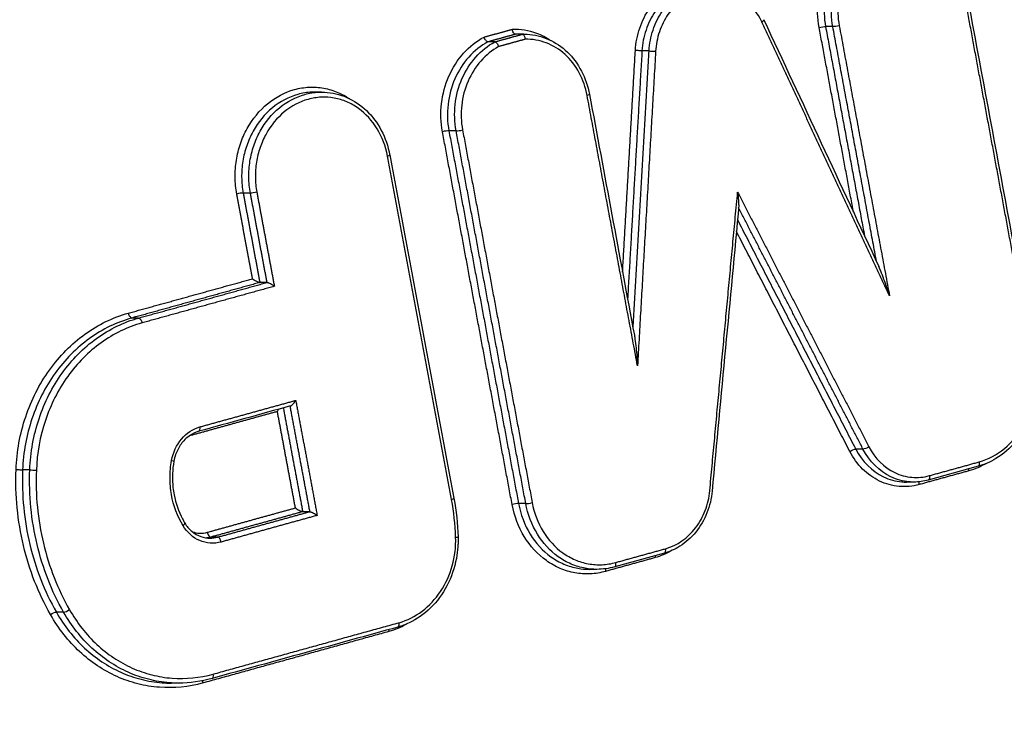
# Model space of a CAD drawing. Units: millimetres. Extents: x -7007 to 6998, y -5642 to 5736.
# Drawn here: x -3350 to -3329, y 2511 to 2526 of the extents above; entities that cross this region are included whole.
import ezdxf

# ---------------------------------------------------------------- set-up
doc = ezdxf.new("R2010")
doc.units = ezdxf.units.MM
doc.layers.add('2d', color=230, linetype='Continuous')

msp = doc.modelspace()

# ---------------------------------------------------------------- linework, layer by layer
at = {"layer": '2d'}
for p, q in [((-3332.754, 2526.165), (-3332.905, 2526.165)), ((-3339.804, 2525.847), (-3339.949, 2525.847)), ((-3339.233, 2526.005), (-3339.378, 2526.005)), ((-3339.199, 2526.006), (-3339.337, 2526.006)), ((-3336.586, 2525.658), (-3336.735, 2525.658)), ((-3343.419, 2524.799), (-3343.564, 2524.799)), ((-3340.611, 2523.992), (-3340.762, 2523.992)), ((-3344.903, 2522.693), (-3345.053, 2522.693)), ((-3344.558, 2520.828), (-3344.703, 2520.828)), ((-3347.235, 2520.087), (-3347.38, 2520.087)), ((-3332.125, 2517.355), (-3332.277, 2517.355)), ((-3329.725, 2516.995), (-3330.762, 2516.708)), ((-3349.505, 2516.921), (-3349.654, 2516.921)), ((-3331.066, 2516.666), (-3331.219, 2516.666)), ((-3339.159, 2516.219), (-3339.31, 2516.219)), ((-3343.664, 2516.049), (-3343.809, 2516.049)), ((-3345.585, 2515.518), (-3345.73, 2515.518)), ((-3336.267, 2515.184), (-3337.304, 2514.897)), ((-3337.676, 2514.846), (-3337.83, 2514.846)), ((-3348.799, 2513.953), (-3348.951, 2513.953)), ((-3346.421, 2512.474), (-3346.554, 2512.474))]:
    msp.add_line(p, q, dxfattribs=at)
for centre, major_axis, ratio, start_param, end_param in [((-3334.285, 2526.267), (0.0907, 0.0422), 0.280465, -1.125399, 0), ((-3336.822, 2525.662), (0.0998, -0.0058), 0.021158, 0.520913, 2.093601), ((-3336.499, 2525.654), (0.0998, -0.0058), 0.02116, 3.662505, 5.235193), ((-3340.846, 2523.968), (0.0983, 0.0183), 0.156149, 0.512158, 2.071986), ((-3340.527, 2524.015), (0.0983, 0.0183), 0.156168, 3.653753, 5.213575), ((-3342.094, 2523.47), (0.0983, 0.0183), 0.156002, -1.069578, 0), ((-3345.138, 2522.669), (0.0983, 0.0183), 0.155753, 0.512123, 2.072061), ((-3347.4, 2520.184), (0.0267, -0.0964), 0.47478, 4.535097, 6.149998), ((-3346.007, 2517.821), (0.0267, -0.0964), 0.474956, 0, 1.394321), ((-3346.12, 2517.627), (0.0267, -0.0964), 0.474971, 4.498158, 4.535986), ((-3349.418, 2516.919), (0.0999, -0.0038), 0.029323, 3.662989, 5.234582), ((-3340.757, 2516.31), (0.0983, 0.0184), 0.153819, -1.069162, 0), ((-3339.394, 2516.195), (0.0983, 0.0184), 0.15378, 0.511947, 2.072438), ((-3339.075, 2516.242), (0.0983, 0.0184), 0.153799, 3.653541, 5.214027), ((-3346.358, 2515.76), (0.0855, 0.0519), 0.32308, -1.156663, 0), ((-3345.75, 2515.615), (0.0267, -0.0964), 0.475122, 4.536686, 6.14997), ((-3345.564, 2515.42), (0.0267, -0.0964), 0.475135, 1.395156, 3.008376), ((-3340.671, 2515.521), (0.1, 0.0031), 0.067835, -1.051914, 0), ((-3336.293, 2515.281), (0.0267, -0.0964), 0.475145, 0, 1.395205), ((-3337.331, 2514.994), (0.0267, -0.0964), 0.475167, 0, 1.395305), ((-3336.406, 2515.086), (0.0267, -0.0964), 0.475161, 4.103205, 4.53687), ((-3337.444, 2514.799), (0.0267, -0.0964), 0.475182, 3.926574, 4.536969), ((-3348.727, 2514.01), (0.0869, 0.0496), 0.311503, 3.589157, 5.135638), ((-3341.853, 2513.739), (0.0267, -0.0964), 0.475261, 0, 1.395741), ((-3341.966, 2513.544), (0.0267, -0.0964), 0.475276, 4.103057, 4.537406), ((-3345.728, 2512.666), (0.0267, -0.0964), 0.475341, 0, 1.396114)]:
    msp.add_ellipse(centre, major_axis=major_axis, ratio=ratio, start_param=start_param, end_param=end_param, dxfattribs=at)
at = {"layer": '2d', "extrusion": (0, 0, -1)}
for centre, major_axis, ratio, start_param, end_param in [((-3332.989, 2526.142), (0.0983, 0.0183), 0.156812, 4.211325, 5.770967), ((-3332.67, 2526.189), (0.0983, 0.0183), 0.15683, 1.069736, 2.629373), ((-3337.929, 2524.734), (0.0983, 0.0183), 0.156387, 0, 1.069652), ((-3344.818, 2522.716), (0.0983, 0.0183), 0.155772, 1.069535, 2.629468), ((-3347.214, 2519.99), (0.0267, -0.0964), 0.474794, 3.274781, 4.889618), ((-3332.051, 2517.408), (0.0889, 0.0459), 0.295093, 1.135454, 2.682859), ((-3332.35, 2517.302), (0.0889, 0.0459), 0.295061, 4.277028, 5.824457), ((-3346.597, 2517.119), (0.0984, -0.0176), 0.050665, -1.050086, 0), ((-3329.751, 2517.091), (0.0267, -0.0964), 0.47501, -1.394575, 0), ((-3349.741, 2516.923), (0.0999, -0.0038), 0.02932, 4.190196, 5.761789), ((-3330.789, 2516.804), (0.0267, -0.0964), 0.475032, -1.394675, 0), ((-3329.864, 2516.897), (0.0267, -0.0964), 0.475026, 1.746945, 2.179805), ((-3330.902, 2516.61), (0.0267, -0.0964), 0.475047, 1.746845, 2.399003), ((-3349.022, 2513.897), (0.0869, 0.0496), 0.311471, 4.289119, 5.835626), ((-3345.841, 2512.472), (0.0267, -0.0964), 0.475356, 1.745407, 2.27082)]:
    msp.add_ellipse(centre, major_axis=major_axis, ratio=ratio, start_param=start_param, end_param=end_param, dxfattribs=at)
at = {"layer": '2d'}
for points, knots in [([(-3302.281, 2542.173), (-3303.927, 2541.988), (-3305.497, 2541.636), (-3308.548, 2540.898), (-3310.043, 2540.512), (-3314.548, 2539.37), (-3317.551, 2538.604), (-3326.558, 2536.288), (-3332.559, 2534.719), (-3350.538, 2529.905), (-3362.494, 2526.568), (-3398.273, 2516.109), (-3421.976, 2508.477), (-3457.324, 2496.193), (-3469.077, 2491.953), (-3483.708, 2486.444), (-3486.631, 2485.332), (-3491.011, 2483.649), (-3492.47, 2483.085), (-3495.386, 2481.953), (-3496.846, 2481.381), (-3501.219, 2479.653), (-3504.13, 2478.483), (-3507.763, 2476.991), (-3508.489, 2476.692), (-3509.941, 2476.089), (-3510.665, 2475.788), (-3512.849, 2474.86), (-3514.312, 2474.197), (-3517.202, 2472.71), (-3518.621, 2471.889), (-3521.362, 2470.007), (-3522.683, 2468.943), (-3525.174, 2466.514), (-3526.322, 2465.177), (-3528.352, 2462.267), (-3529.231, 2460.722), (-3530.375, 2458.214), (-3530.715, 2457.344), (-3531.318, 2455.64), (-3531.594, 2454.777), (-3532.332, 2452.146), (-3532.697, 2450.361), (-3533.536, 2444.965), (-3533.754, 2441.4), (-3534.401, 2430.809), (-3534.723, 2423.738), (-3535.17, 2409.602), (-3535.297, 2402.531), (-3535.329, 2395.457)], [0, 0, 0, 0, 0.015625, 0.015625, 0.03125, 0.03125, 0.0625, 0.0625, 0.125, 0.125, 0.25, 0.25, 0.5, 0.5, 0.625, 0.625, 0.65625, 0.65625, 0.671875, 0.671875, 0.6875, 0.6875, 0.71875, 0.71875, 0.726562, 0.726562, 0.734375, 0.734375, 0.75, 0.75, 0.765625, 0.765625, 0.78125, 0.78125, 0.796875, 0.796875, 0.8125, 0.8125, 0.820313, 0.820313, 0.828125, 0.828125, 0.84375, 0.84375, 0.875, 0.875, 0.9375, 0.9375, 1, 1, 1, 1]), ([(-3533.511, 2395.457), (-3533.48, 2402.509), (-3533.352, 2409.558), (-3532.907, 2423.654), (-3532.586, 2430.702), (-3531.939, 2441.259), (-3531.72, 2444.771), (-3530.914, 2449.957), (-3530.566, 2451.653), (-3529.872, 2454.13), (-3529.611, 2454.947), (-3529.038, 2456.564), (-3528.726, 2457.36), (-3527.668, 2459.68), (-3526.844, 2461.129), (-3524.97, 2463.816), (-3523.9, 2465.064), (-3521.571, 2467.336), (-3520.332, 2468.336), (-3517.729, 2470.123), (-3516.367, 2470.912), (-3513.566, 2472.354), (-3512.138, 2473.001), (-3509.977, 2473.92), (-3509.253, 2474.22), (-3507.808, 2474.821), (-3507.085, 2475.119), (-3503.467, 2476.605), (-3500.566, 2477.772), (-3496.206, 2479.495), (-3494.751, 2480.065), (-3491.837, 2481.195), (-3490.38, 2481.758), (-3486.004, 2483.44), (-3483.084, 2484.55), (-3468.467, 2490.054), (-3456.724, 2494.289), (-3421.4, 2506.564), (-3397.713, 2514.19), (-3361.95, 2524.643), (-3349.994, 2527.98), (-3332.013, 2532.797), (-3326.011, 2534.367), (-3316.998, 2536.686), (-3313.992, 2537.454), (-3309.482, 2538.599), (-3307.98, 2538.988), (-3304.962, 2539.719), (-3303.443, 2540.057), (-3301.9, 2540.23)], [0, 0, 0, 0, 0.062472, 0.062472, 0.124974, 0.124974, 0.156225, 0.156225, 0.171851, 0.171851, 0.179663, 0.179663, 0.187476, 0.187476, 0.203101, 0.203101, 0.218727, 0.218727, 0.234352, 0.234352, 0.249978, 0.249978, 0.265603, 0.265603, 0.273416, 0.273416, 0.281229, 0.281229, 0.31248, 0.31248, 0.328105, 0.328105, 0.343731, 0.343731, 0.374982, 0.374982, 0.499985, 0.499985, 0.749993, 0.749993, 0.874996, 0.874996, 0.937498, 0.937498, 0.968749, 0.968749, 0.984375, 0.984375, 1, 1, 1, 1]), ([(-3333.039, 2526.147), (-3333.075, 2526.34), (-3333.081, 2526.537), (-3333.036, 2526.933), (-3332.984, 2527.123), (-3332.826, 2527.482), (-3332.723, 2527.643), (-3332.471, 2527.923), (-3332.329, 2528.035), (-3332.17, 2528.12)], [0, 0, 0, 0, 0.00059035, 0.00059035, 0.0011807, 0.0011807, 0.001771051, 0.001771051, 0.002361401, 0.002361401, 0.002361401, 0.002361401]), ([(-3332.091, 2528.021), (-3332.24, 2527.94), (-3332.374, 2527.833), (-3332.609, 2527.569), (-3332.706, 2527.418), (-3332.853, 2527.081), (-3332.901, 2526.903), (-3332.944, 2526.531), (-3332.938, 2526.347), (-3332.905, 2526.165)], [0, 0, 0, 0, 0.000561588, 0.000561588, 0.001123175, 0.001123175, 0.001684763, 0.001684763, 0.00224635, 0.00224635, 0.00224635, 0.00224635]), ([(-3332.754, 2526.165), (-3332.788, 2526.347), (-3332.795, 2526.531), (-3332.753, 2526.903), (-3332.705, 2527.081), (-3332.558, 2527.418), (-3332.463, 2527.569), (-3332.227, 2527.834), (-3332.095, 2527.94), (-3331.946, 2528.021)], [0, 0, 0, 0, 0.000553642, 0.000553642, 0.001107284, 0.001107284, 0.001660925, 0.001660925, 0.002214567, 0.002214567, 0.002214567, 0.002214567]), ([(-3331.867, 2527.921), (-3332.006, 2527.845), (-3332.13, 2527.744), (-3332.349, 2527.496), (-3332.438, 2527.355), (-3332.574, 2527.039), (-3332.618, 2526.873), (-3332.658, 2526.526), (-3332.652, 2526.354), (-3332.62, 2526.184)], [0, 0, 0, 0, 0.000524529, 0.000524529, 0.001049058, 0.001049058, 0.001573587, 0.001573587, 0.002098116, 0.002098116, 0.002098116, 0.002098116]), ([(-3336.872, 2525.667), (-3336.863, 2525.828), (-3336.832, 2525.983), (-3336.731, 2526.283), (-3336.662, 2526.424), (-3336.401, 2526.803), (-3336.161, 2526.994), (-3335.893, 2527.091)], [0, 0, 0, 0, 0.000475193, 0.000475193, 0.000950385, 0.000950385, 0.00190077, 0.00190077, 0.00190077, 0.00190077]), ([(-3335.82, 2526.989), (-3336.07, 2526.899), (-3336.295, 2526.72), (-3336.538, 2526.365), (-3336.603, 2526.234), (-3336.698, 2525.953), (-3336.727, 2525.808), (-3336.735, 2525.658)], [0, 0, 0, 0, 0.000895514, 0.000895514, 0.001343272, 0.001343272, 0.001791029, 0.001791029, 0.001791029, 0.001791029]), ([(-3336.586, 2525.658), (-3336.578, 2525.808), (-3336.55, 2525.953), (-3336.456, 2526.234), (-3336.391, 2526.365), (-3336.149, 2526.72), (-3335.925, 2526.899), (-3335.675, 2526.989)], [0, 0, 0, 0, 0.000443799, 0.000443799, 0.000887598, 0.000887598, 0.001775196, 0.001775196, 0.001775196, 0.001775196]), ([(-3335.602, 2526.888), (-3335.834, 2526.804), (-3336.042, 2526.637), (-3336.268, 2526.307), (-3336.328, 2526.185), (-3336.416, 2525.924), (-3336.442, 2525.789), (-3336.45, 2525.65)], [0, 0, 0, 0, 0.000832349, 0.000832349, 0.001248523, 0.001248523, 0.001664697, 0.001664697, 0.001664697, 0.001664697]), ([(-3334.235, 2526.262), (-3334.291, 2526.384), (-3334.362, 2526.492), (-3334.534, 2526.681), (-3334.631, 2526.759), (-3334.951, 2526.938), (-3335.198, 2526.98), (-3335.437, 2526.934)], [0, 0, 0, 0, 0.000412366, 0.000412366, 0.000824731, 0.000824731, 0.001649463, 0.001649463, 0.001649463, 0.001649463]), ([(-3339.439, 2526.11), (-3339.266, 2526.117), (-3339.097, 2526.09), (-3338.831, 2525.991), (-3338.733, 2525.941), (-3338.64, 2525.878)], [0, 0, 0, 0, 0.0005983598, 0.0005983598, 0.0009780227, 0.0009780227, 0.0009780227, 0.0009780227]), ([(-3339.378, 2526.005), (-3339.383, 2526.005), (-3339.389, 2526.007), (-3339.395, 2526.011), (-3339.4, 2526.015), (-3339.406, 2526.02), (-3339.411, 2526.027), (-3339.416, 2526.034), (-3339.421, 2526.042), (-3339.425, 2526.052), (-3339.429, 2526.061), (-3339.432, 2526.072), (-3339.435, 2526.083), (-3339.436, 2526.09), (-3339.438, 2526.098), (-3339.439, 2526.105), (-3339.439, 2526.107), (-3339.439, 2526.108), (-3339.439, 2526.11)], [0, 0, 0, 0, 0.0000334318, 0.0000334318, 0.0000334318, 0.0000668592, 0.0000668592, 0.0000668592, 0.0001003587, 0.0001003587, 0.0001003587, 0.0001340272, 0.0001340272, 0.0001340272, 0.0001567812, 0.0001567812, 0.0001567812, 0.0001612465, 0.0001612465, 0.0001612465, 0.0001612465]), ([(-3340.896, 2523.973), (-3340.932, 2524.167), (-3340.939, 2524.363), (-3340.893, 2524.76), (-3340.842, 2524.949), (-3340.684, 2525.308), (-3340.581, 2525.469), (-3340.329, 2525.749), (-3340.187, 2525.862), (-3340.028, 2525.947)], [0, 0, 0, 0, 0.000590335, 0.000590335, 0.001180669, 0.001180669, 0.001771004, 0.001771004, 0.002361338, 0.002361338, 0.002361338, 0.002361338]), ([(-3339.949, 2525.847), (-3340.098, 2525.767), (-3340.232, 2525.66), (-3340.467, 2525.396), (-3340.563, 2525.245), (-3340.711, 2524.907), (-3340.759, 2524.729), (-3340.802, 2524.358), (-3340.796, 2524.174), (-3340.762, 2523.992)], [0, 0, 0, 0, 0.00056157, 0.00056157, 0.001123139, 0.001123139, 0.001684709, 0.001684709, 0.002246278, 0.002246278, 0.002246278, 0.002246278]), ([(-3340.611, 2523.992), (-3340.645, 2524.174), (-3340.652, 2524.358), (-3340.61, 2524.73), (-3340.563, 2524.908), (-3340.416, 2525.245), (-3340.32, 2525.396), (-3340.085, 2525.66), (-3339.952, 2525.767), (-3339.804, 2525.847)], [0, 0, 0, 0, 0.000553629, 0.000553629, 0.001107258, 0.001107258, 0.001660887, 0.001660887, 0.002214516, 0.002214516, 0.002214516, 0.002214516]), ([(-3339.949, 2525.847), (-3339.955, 2525.847), (-3339.961, 2525.849), (-3339.967, 2525.853), (-3339.973, 2525.856), (-3339.98, 2525.862), (-3339.986, 2525.868), (-3339.992, 2525.875), (-3339.998, 2525.883), (-3340.004, 2525.892), (-3340.01, 2525.901), (-3340.015, 2525.911), (-3340.019, 2525.921), (-3340.022, 2525.928), (-3340.025, 2525.935), (-3340.027, 2525.943), (-3340.027, 2525.944), (-3340.028, 2525.945), (-3340.028, 2525.947)], [0, 0, 0, 0, 0.0000334327, 0.0000334327, 0.0000334327, 0.0000668608, 0.0000668608, 0.0000668608, 0.0001003617, 0.0001003617, 0.0001003617, 0.000134032, 0.000134032, 0.000134032, 0.0001564455, 0.0001564455, 0.0001564455, 0.0001609113, 0.0001609113, 0.0001609113, 0.0001609113]), ([(-3339.804, 2525.847), (-3339.799, 2525.847), (-3339.793, 2525.845), (-3339.787, 2525.842), (-3339.78, 2525.838), (-3339.774, 2525.833), (-3339.768, 2525.826), (-3339.761, 2525.82), (-3339.755, 2525.811), (-3339.75, 2525.803), (-3339.744, 2525.794), (-3339.739, 2525.783), (-3339.734, 2525.773), (-3339.731, 2525.766), (-3339.729, 2525.759), (-3339.726, 2525.752), (-3339.726, 2525.75), (-3339.726, 2525.749), (-3339.725, 2525.748)], [0, 0, 0, 0, 0.0000334308, 0.0000334308, 0.0000334308, 0.0000668573, 0.0000668573, 0.0000668573, 0.0001003536, 0.0001003536, 0.0001003536, 0.0001340194, 0.0001340194, 0.0001340194, 0.0001566036, 0.0001566036, 0.0001566036, 0.0001609358, 0.0001609358, 0.0001609358, 0.0001609358]), ([(-3339.233, 2526.005), (-3339.227, 2526.005), (-3339.221, 2526.003), (-3339.216, 2526), (-3339.21, 2525.996), (-3339.205, 2525.991), (-3339.2, 2525.984), (-3339.194, 2525.977), (-3339.19, 2525.968), (-3339.186, 2525.959), (-3339.182, 2525.949), (-3339.178, 2525.939), (-3339.176, 2525.928), (-3339.174, 2525.921), (-3339.173, 2525.913), (-3339.172, 2525.905), (-3339.172, 2525.904), (-3339.172, 2525.902), (-3339.172, 2525.901)], [0, 0, 0, 0, 0.0000334301, 0.0000334301, 0.0000334301, 0.0000668558, 0.0000668558, 0.0000668558, 0.0001003507, 0.0001003507, 0.0001003507, 0.0001340147, 0.0001340147, 0.0001340147, 0.0001569386, 0.0001569386, 0.0001569386, 0.0001612703, 0.0001612703, 0.0001612703, 0.0001612703]), ([(-3339.191, 2526.006), (-3339.036, 2526.006), (-3338.88, 2525.976), (-3338.592, 2525.864), (-3338.455, 2525.78), (-3338.216, 2525.569), (-3338.111, 2525.439), (-3337.944, 2525.149), (-3337.881, 2524.985), (-3337.839, 2524.794), (-3337.834, 2524.774), (-3337.83, 2524.752)], [0, 0, 0, 0, 0.0524589, 0.0524589, 0.1043745, 0.1043745, 0.1566973, 0.1566973, 0.2095346, 0.2095346, 0.2160322, 0.2160322, 0.2160322, 0.2160322]), ([(-3337.879, 2524.729), (-3337.91, 2524.899), (-3337.966, 2525.057), (-3338.124, 2525.35), (-3338.222, 2525.477), (-3338.457, 2525.69), (-3338.588, 2525.771), (-3338.873, 2525.879), (-3339.02, 2525.905), (-3339.172, 2525.901)], [0, 0, 0, 0, 0.000516948, 0.000516948, 0.001033896, 0.001033896, 0.001550844, 0.001550844, 0.002067792, 0.002067792, 0.002067792, 0.002067792]), ([(-3339.725, 2525.748), (-3339.863, 2525.671), (-3339.987, 2525.571), (-3340.206, 2525.323), (-3340.295, 2525.182), (-3340.432, 2524.866), (-3340.476, 2524.7), (-3340.515, 2524.352), (-3340.509, 2524.18), (-3340.477, 2524.011)], [0, 0, 0, 0, 0.000524514, 0.000524514, 0.001049028, 0.001049028, 0.001573542, 0.001573542, 0.002098056, 0.002098056, 0.002098056, 0.002098056]), ([(-3345.187, 2522.674), (-3345.209, 2522.79), (-3345.22, 2522.907), (-3345.223, 2523.142), (-3345.215, 2523.261), (-3345.177, 2523.495), (-3345.149, 2523.609), (-3345.074, 2523.83), (-3345.026, 2523.938), (-3344.859, 2524.24), (-3344.713, 2524.418), (-3344.377, 2524.695), (-3344.184, 2524.797), (-3343.884, 2524.88), (-3343.78, 2524.897), (-3343.575, 2524.907), (-3343.474, 2524.9), (-3343.272, 2524.864), (-3343.172, 2524.833), (-3342.995, 2524.758), (-3342.916, 2524.715), (-3342.839, 2524.664)], [0, 0, 0, 0, 0.00035293, 0.00035293, 0.000705859, 0.000705859, 0.001058789, 0.001058789, 0.001411718, 0.001411718, 0.002117577, 0.002117577, 0.002823437, 0.002823437, 0.003176366, 0.003176366, 0.003529296, 0.003529296, 0.003882225, 0.003882225, 0.004187675, 0.004187675, 0.004187675, 0.004187675]), ([(-3343.564, 2524.799), (-3343.584, 2524.799), (-3343.604, 2524.798), (-3343.721, 2524.793), (-3343.819, 2524.777), (-3344.102, 2524.698), (-3344.285, 2524.602), (-3344.603, 2524.34), (-3344.741, 2524.172), (-3344.899, 2523.887), (-3344.944, 2523.785), (-3345.016, 2523.576), (-3345.043, 2523.468), (-3345.078, 2523.247), (-3345.087, 2523.134), (-3345.084, 2522.913), (-3345.074, 2522.802), (-3345.053, 2522.693)], [0.002293556, 0.002293556, 0.002293556, 0.002293556, 0.002364126, 0.002364126, 0.002701858, 0.002701858, 0.003377322, 0.003377322, 0.004052787, 0.004052787, 0.004390519, 0.004390519, 0.004728251, 0.004728251, 0.005065983, 0.005065983, 0.005403715, 0.005403715, 0.005403715, 0.005403715]), ([(-3344.903, 2522.693), (-3344.923, 2522.802), (-3344.934, 2522.913), (-3344.937, 2523.135), (-3344.929, 2523.247), (-3344.894, 2523.468), (-3344.868, 2523.576), (-3344.797, 2523.785), (-3344.752, 2523.887), (-3344.595, 2524.172), (-3344.456, 2524.34), (-3344.139, 2524.602), (-3343.957, 2524.698), (-3343.674, 2524.777), (-3343.576, 2524.793), (-3343.459, 2524.798), (-3343.439, 2524.799), (-3343.419, 2524.799)], [0, 0, 0, 0, 0.000333355, 0.000333355, 0.00066671, 0.00066671, 0.001000064, 0.001000064, 0.001333419, 0.001333419, 0.002000129, 0.002000129, 0.002666838, 0.002666838, 0.003000193, 0.003000193, 0.003070097, 0.003070097, 0.003070097, 0.003070097]), ([(-3343.419, 2524.799), (-3343.259, 2524.799), (-3343.098, 2524.769), (-3342.797, 2524.653), (-3342.654, 2524.566), (-3342.403, 2524.346), (-3342.292, 2524.21), (-3342.117, 2523.907), (-3342.05, 2523.735), (-3342.005, 2523.534), (-3342, 2523.511), (-3341.996, 2523.488)], [0, 0, 0, 0, 0.054241, 0.054241, 0.1086974, 0.1086974, 0.163441, 0.163441, 0.2188646, 0.2188646, 0.2259843, 0.2259843, 0.2259843, 0.2259843]), ([(-3342.044, 2523.465), (-3342.083, 2523.671), (-3342.156, 2523.864), (-3342.363, 2524.205), (-3342.495, 2524.349), (-3342.727, 2524.514), (-3342.808, 2524.56), (-3342.976, 2524.632), (-3343.065, 2524.659), (-3343.245, 2524.691), (-3343.335, 2524.697), (-3343.517, 2524.688), (-3343.609, 2524.673), (-3343.876, 2524.599), (-3344.048, 2524.509), (-3344.346, 2524.262), (-3344.477, 2524.104), (-3344.625, 2523.836), (-3344.667, 2523.74), (-3344.735, 2523.543), (-3344.76, 2523.442), (-3344.793, 2523.234), (-3344.801, 2523.127), (-3344.798, 2522.919), (-3344.788, 2522.815), (-3344.769, 2522.712)], [0, 0, 0, 0, 0.000635807, 0.000635807, 0.001271615, 0.001271615, 0.001589518, 0.001589518, 0.001907422, 0.001907422, 0.002225326, 0.002225326, 0.002543229, 0.002543229, 0.003179037, 0.003179037, 0.003814844, 0.003814844, 0.004132748, 0.004132748, 0.004450651, 0.004450651, 0.004768555, 0.004768555, 0.005086459, 0.005086459, 0.005086459, 0.005086459]), ([(-3334.713, 2522.445), (-3334.713, 2522.451), (-3334.713, 2522.457), (-3334.712, 2522.489), (-3334.713, 2522.516), (-3334.72, 2522.599), (-3334.728, 2522.654), (-3334.739, 2522.711)], [0.0000661856, 0.0000661856, 0.0000661856, 0.0000661856, 0.0000880852, 0.0000880852, 0.0001761703, 0.0001761703, 0.0003523407, 0.0003523407, 0.0003523407, 0.0003523407]), ([(-3331.571, 2520.548), (-3331.607, 2520.663), (-3331.646, 2520.778), (-3331.709, 2520.951), (-3331.73, 2521.009), (-3331.765, 2521.095), (-3331.777, 2521.123), (-3331.791, 2521.154), (-3331.792, 2521.156), (-3331.793, 2521.159)], [-0.0000038267, -0.0000038267, -0.0000038267, -0.0000038267, 0.0003677833, 0.0003677833, 0.0005535883, 0.0005535883, 0.0006464908, 0.0006464908, 0.0006542068, 0.0006542068, 0.0006542068, 0.0006542068]), ([(-3344.858, 2520.906), (-3344.857, 2520.905), (-3344.857, 2520.905), (-3344.856, 2520.905), (-3344.846, 2520.897), (-3344.834, 2520.89), (-3344.822, 2520.882), (-3344.808, 2520.873), (-3344.793, 2520.864), (-3344.777, 2520.856), (-3344.766, 2520.85), (-3344.755, 2520.844), (-3344.744, 2520.84), (-3344.736, 2520.837), (-3344.729, 2520.834), (-3344.723, 2520.832), (-3344.716, 2520.83), (-3344.71, 2520.828), (-3344.706, 2520.828)], [-0.0000020001, -0.0000020001, -0.0000020001, -0.0000020001, 0, 0, 0, 0.0000432162, 0.0000432162, 0.0000432162, 0.0000961007, 0.0000961007, 0.0000961007, 0.0001341116, 0.0001341116, 0.0001341116, 0.0001607467, 0.0001607467, 0.0001607467, 0.0001876121, 0.0001876121, 0.0001876121, 0.0001876121]), ([(-3344.403, 2520.749), (-3344.403, 2520.75), (-3344.404, 2520.75), (-3344.404, 2520.75), (-3344.415, 2520.758), (-3344.426, 2520.765), (-3344.438, 2520.773), (-3344.452, 2520.782), (-3344.468, 2520.791), (-3344.483, 2520.799), (-3344.494, 2520.805), (-3344.506, 2520.811), (-3344.517, 2520.815), (-3344.524, 2520.818), (-3344.531, 2520.821), (-3344.538, 2520.823), (-3344.544, 2520.826), (-3344.55, 2520.827), (-3344.555, 2520.827)], [-0.000002, -0.000002, -0.000002, -0.000002, 0, 0, 0, 0.0000432165, 0.0000432165, 0.0000432165, 0.0000961011, 0.0000961011, 0.0000961011, 0.0001341111, 0.0001341111, 0.0001341111, 0.0001607457, 0.0001607457, 0.0001607457, 0.0001876107, 0.0001876107, 0.0001876107, 0.0001876107]), ([(-3349.791, 2516.927), (-3349.777, 2517.305), (-3349.71, 2517.672), (-3349.471, 2518.382), (-3349.306, 2518.708), (-3348.883, 2519.297), (-3348.636, 2519.548), (-3348.215, 2519.851), (-3348.068, 2519.939), (-3347.766, 2520.085), (-3347.61, 2520.144), (-3347.45, 2520.189)], [0, 0, 0, 0, 0.001119405, 0.001119405, 0.002238809, 0.002238809, 0.003358214, 0.003358214, 0.003917916, 0.003917916, 0.004477618, 0.004477618, 0.004477618, 0.004477618]), ([(-3347.38, 2520.087), (-3347.536, 2520.044), (-3347.687, 2519.986), (-3347.98, 2519.844), (-3348.123, 2519.759), (-3348.531, 2519.465), (-3348.772, 2519.221), (-3349.182, 2518.65), (-3349.343, 2518.333), (-3349.575, 2517.644), (-3349.64, 2517.288), (-3349.654, 2516.921)], [0, 0, 0, 0, 0.000544854, 0.000544854, 0.001089707, 0.001089707, 0.002179415, 0.002179415, 0.003269122, 0.003269122, 0.00435883, 0.00435883, 0.00435883, 0.00435883]), ([(-3349.505, 2516.921), (-3349.491, 2517.288), (-3349.427, 2517.644), (-3349.196, 2518.333), (-3349.035, 2518.65), (-3348.626, 2519.222), (-3348.385, 2519.465), (-3347.977, 2519.759), (-3347.834, 2519.845), (-3347.541, 2519.986), (-3347.39, 2520.044), (-3347.235, 2520.087)], [0, 0, 0, 0, 0.001086596, 0.001086596, 0.002173193, 0.002173193, 0.003259789, 0.003259789, 0.003803088, 0.003803088, 0.004346386, 0.004346386, 0.004346386, 0.004346386]), ([(-3347.164, 2519.985), (-3347.316, 2519.943), (-3347.462, 2519.888), (-3347.746, 2519.75), (-3347.885, 2519.667), (-3348.281, 2519.382), (-3348.514, 2519.146), (-3348.912, 2518.592), (-3349.068, 2518.285), (-3349.292, 2517.616), (-3349.355, 2517.271), (-3349.368, 2516.915)], [0, 0, 0, 0, 0.000528405, 0.000528405, 0.00105681, 0.00105681, 0.00211362, 0.00211362, 0.00317043, 0.00317043, 0.00422724, 0.00422724, 0.00422724, 0.00422724]), ([(-3336.894, 2519.728), (-3336.889, 2519.702), (-3336.885, 2519.675), (-3336.872, 2519.587), (-3336.865, 2519.525), (-3336.846, 2519.34), (-3336.836, 2519.218), (-3336.828, 2519.093)], [0.0001067364, 0.0001067364, 0.0001067364, 0.0001067364, 0.0001888994, 0.0001888994, 0.0003777988, 0.0003777988, 0.0007555976, 0.0007555976, 0.0007555976, 0.0007555976]), ([(-3328.525, 2519.153), (-3328.508, 2519.06), (-3328.497, 2518.965), (-3328.488, 2518.772), (-3328.491, 2518.674), (-3328.521, 2518.378), (-3328.57, 2518.181), (-3328.719, 2517.822), (-3328.82, 2517.655), (-3329.059, 2517.37), (-3329.201, 2517.247), (-3329.471, 2517.085), (-3329.596, 2517.03), (-3329.725, 2516.995)], [0, 0, 0, 0, 0.0286282, 0.0286282, 0.0580233, 0.0580233, 0.1177186, 0.1177186, 0.1761703, 0.1761703, 0.2347221, 0.2347221, 0.2793546, 0.2793546, 0.2793546, 0.2793546]), ([(-3329.702, 2517.087), (-3329.512, 2517.139), (-3329.331, 2517.235), (-3329.017, 2517.495), (-3328.88, 2517.662), (-3328.724, 2517.945), (-3328.679, 2518.046), (-3328.609, 2518.254), (-3328.582, 2518.36), (-3328.548, 2518.579), (-3328.54, 2518.692), (-3328.543, 2518.912), (-3328.553, 2519.021), (-3328.574, 2519.13)], [0, 0, 0, 0, 0.000667086, 0.000667086, 0.001334172, 0.001334172, 0.001667715, 0.001667715, 0.002001258, 0.002001258, 0.002334801, 0.002334801, 0.002668344, 0.002668344, 0.002668344, 0.002668344]), ([(-3344.065, 2518.255), (-3344.062, 2518.256), (-3344.059, 2518.257), (-3344.056, 2518.258), (-3344.05, 2518.261), (-3344.044, 2518.265), (-3344.038, 2518.27), (-3344.029, 2518.277), (-3344.019, 2518.286), (-3344.011, 2518.296), (-3343.999, 2518.309), (-3343.987, 2518.324), (-3343.977, 2518.339), (-3343.971, 2518.348), (-3343.965, 2518.358), (-3343.959, 2518.368), (-3343.959, 2518.369), (-3343.958, 2518.369), (-3343.958, 2518.37)], [0.0000133399, 0.0000133399, 0.0000133399, 0.0000133399, 0.0000273368, 0.0000273368, 0.0000273368, 0.0000544115, 0.0000544115, 0.0000544115, 0.0000939941, 0.0000939941, 0.0000939941, 0.0001489321, 0.0001489321, 0.0001489321, 0.0001838768, 0.0001838768, 0.0001838768, 0.0001858768, 0.0001858768, 0.0001858768, 0.0001858768]), ([(-3344.34, 2518.138), (-3344.34, 2518.138), (-3344.34, 2518.139), (-3344.339, 2518.139), (-3344.334, 2518.149), (-3344.328, 2518.159), (-3344.321, 2518.169), (-3344.317, 2518.175), (-3344.313, 2518.182), (-3344.308, 2518.188)], [-0.00000200006, -0.00000200006, -0.00000200006, -0.00000200006, 0, 0, 0, 0.0000351333, 0.0000351333, 0.0000351333, 0.00005825666, 0.00005825666, 0.00005825666, 0.00005825666]), ([(-3346.547, 2517.114), (-3346.517, 2517.283), (-3346.444, 2517.441), (-3346.236, 2517.688), (-3346.103, 2517.777), (-3345.957, 2517.817)], [0, 0, 0, 0, 0.000514176, 0.000514176, 0.001028352, 0.001028352, 0.001028352, 0.001028352]), ([(-3345.98, 2517.725), (-3346.049, 2517.706), (-3346.118, 2517.673), (-3346.243, 2517.583), (-3346.301, 2517.525), (-3346.396, 2517.393), (-3346.435, 2517.318), (-3346.478, 2517.194), (-3346.49, 2517.148), (-3346.499, 2517.101)], [0, 0, 0, 0, 0.025577, 0.025577, 0.05164574, 0.05164574, 0.07706784, 0.07706784, 0.09132884, 0.09132884, 0.09132884, 0.09132884]), ([(-3332.001, 2517.403), (-3331.876, 2517.16), (-3331.685, 2516.97), (-3331.347, 2516.809), (-3331.228, 2516.776), (-3330.982, 2516.755), (-3330.86, 2516.766), (-3330.739, 2516.8)], [0, 0, 0, 0, 0.000850885, 0.000850885, 0.001276328, 0.001276328, 0.001701771, 0.001701771, 0.001701771, 0.001701771]), ([(-3330.951, 2516.614), (-3331.09, 2516.576), (-3331.23, 2516.563), (-3331.512, 2516.587), (-3331.649, 2516.625), (-3332.037, 2516.81), (-3332.256, 2517.028), (-3332.4, 2517.306)], [0, 0, 0, 0, 0.000484757, 0.000484757, 0.000969514, 0.000969514, 0.001939029, 0.001939029, 0.001939029, 0.001939029]), ([(-3332.277, 2517.355), (-3332.143, 2517.094), (-3331.937, 2516.89), (-3331.575, 2516.717), (-3331.447, 2516.682), (-3331.283, 2516.668), (-3331.251, 2516.666), (-3331.219, 2516.666)], [0, 0, 0, 0, 0.000913633, 0.000913633, 0.00137045, 0.00137045, 0.001480933, 0.001480933, 0.001480933, 0.001480933]), ([(-3331.066, 2516.666), (-3331.097, 2516.666), (-3331.129, 2516.668), (-3331.293, 2516.682), (-3331.421, 2516.717), (-3331.784, 2516.89), (-3331.99, 2517.094), (-3332.125, 2517.355)], [0.000343916, 0.000343916, 0.000343916, 0.000343916, 0.000453604, 0.000453604, 0.000907208, 0.000907208, 0.001814415, 0.001814415, 0.001814415, 0.001814415]), ([(-3346.308, 2515.756), (-3346.426, 2515.951), (-3346.508, 2516.171), (-3346.569, 2516.52), (-3346.579, 2516.64), (-3346.579, 2516.878), (-3346.568, 2516.996), (-3346.547, 2517.114)], [0, 0, 0, 0, 0.000720944, 0.000720944, 0.001081415, 0.001081415, 0.001441887, 0.001441887, 0.001441887, 0.001441887]), ([(-3346.499, 2517.101), (-3346.514, 2517.015), (-3346.524, 2516.927), (-3346.528, 2516.828), (-3346.528, 2516.817), (-3346.529, 2516.772), (-3346.529, 2516.738), (-3346.525, 2516.602), (-3346.514, 2516.501), (-3346.462, 2516.224), (-3346.402, 2516.052), (-3346.305, 2515.869), (-3346.289, 2515.84), (-3346.272, 2515.812)], [0, 0, 0, 0, 0.0263676, 0.0263676, 0.0297541, 0.0297541, 0.0399177, 0.0399177, 0.0705183, 0.0705183, 0.1254484, 0.1254484, 0.1358935, 0.1358935, 0.1358935, 0.1358935]), ([(-3349.072, 2513.901), (-3349.326, 2514.347), (-3349.514, 2514.827), (-3349.698, 2515.598), (-3349.742, 2515.862), (-3349.793, 2516.391), (-3349.801, 2516.658), (-3349.791, 2516.927)], [0, 0, 0, 0, 0.001596159, 0.001596159, 0.002394239, 0.002394239, 0.003192319, 0.003192319, 0.003192319, 0.003192319]), ([(-3349.654, 2516.921), (-3349.664, 2516.657), (-3349.657, 2516.395), (-3349.606, 2515.876), (-3349.564, 2515.617), (-3349.384, 2514.861), (-3349.2, 2514.39), (-3348.951, 2513.953)], [0, 0, 0, 0, 0.000786275, 0.000786275, 0.00157255, 0.00157255, 0.003145099, 0.003145099, 0.003145099, 0.003145099]), ([(-3348.799, 2513.953), (-3349.048, 2514.39), (-3349.233, 2514.861), (-3349.413, 2515.617), (-3349.456, 2515.876), (-3349.507, 2516.395), (-3349.515, 2516.657), (-3349.505, 2516.921)], [0, 0, 0, 0, 0.001565362, 0.001565362, 0.002348043, 0.002348043, 0.003130723, 0.003130723, 0.003130723, 0.003130723]), ([(-3349.368, 2516.915), (-3349.378, 2516.656), (-3349.371, 2516.399), (-3349.321, 2515.89), (-3349.279, 2515.637), (-3349.102, 2514.895), (-3348.922, 2514.434), (-3348.677, 2514.005)], [0, 0, 0, 0, 0.000770807, 0.000770807, 0.001541614, 0.001541614, 0.003083228, 0.003083228, 0.003083228, 0.003083228]), ([(-3335.271, 2516.48), (-3335.285, 2516.325), (-3335.322, 2516.17), (-3335.437, 2515.88), (-3335.516, 2515.742), (-3335.708, 2515.506), (-3335.822, 2515.405), (-3336.046, 2515.264), (-3336.155, 2515.215), (-3336.267, 2515.184)], [0, 0, 0, 0, 0.0467655, 0.0467655, 0.0944853, 0.0944853, 0.1419777, 0.1419777, 0.1807162, 0.1807162, 0.1807162, 0.1807162]), ([(-3336.244, 2515.276), (-3336.001, 2515.343), (-3335.78, 2515.499), (-3335.533, 2515.822), (-3335.466, 2515.943), (-3335.366, 2516.206), (-3335.334, 2516.342), (-3335.321, 2516.485)], [0, 0, 0, 0, 0.000851244, 0.000851244, 0.001276866, 0.001276866, 0.001702487, 0.001702487, 0.001702487, 0.001702487]), ([(-3337.493, 2514.804), (-3337.599, 2514.774), (-3337.706, 2514.757), (-3337.92, 2514.747), (-3338.028, 2514.754), (-3338.24, 2514.793), (-3338.343, 2514.824), (-3338.542, 2514.909), (-3338.64, 2514.964), (-3338.909, 2515.157), (-3339.067, 2515.329), (-3339.311, 2515.727), (-3339.398, 2515.957), (-3339.444, 2516.199)], [0, 0, 0, 0, 0.000369784, 0.000369784, 0.000739568, 0.000739568, 0.001109353, 0.001109353, 0.001479137, 0.001479137, 0.002218705, 0.002218705, 0.002958274, 0.002958274, 0.002958274, 0.002958274]), ([(-3339.31, 2516.219), (-3339.267, 2515.989), (-3339.184, 2515.771), (-3338.954, 2515.394), (-3338.805, 2515.231), (-3338.549, 2515.048), (-3338.457, 2514.996), (-3338.269, 2514.916), (-3338.171, 2514.886), (-3337.992, 2514.854), (-3337.911, 2514.846), (-3337.83, 2514.846)], [0, 0, 0, 0, 0.000706203, 0.000706203, 0.001412405, 0.001412405, 0.001765506, 0.001765506, 0.002118608, 0.002118608, 0.002398222, 0.002398222, 0.002398222, 0.002398222]), ([(-3337.676, 2514.846), (-3337.757, 2514.846), (-3337.838, 2514.854), (-3338.017, 2514.886), (-3338.115, 2514.916), (-3338.304, 2514.996), (-3338.396, 2515.048), (-3338.652, 2515.231), (-3338.802, 2515.394), (-3339.033, 2515.771), (-3339.116, 2515.989), (-3339.159, 2516.219)], [0.000423256, 0.000423256, 0.000423256, 0.000423256, 0.000700468, 0.000700468, 0.001050701, 0.001050701, 0.001400935, 0.001400935, 0.002101403, 0.002101403, 0.00280187, 0.00280187, 0.00280187, 0.00280187]), ([(-3339.025, 2516.238), (-3338.985, 2516.02), (-3338.906, 2515.815), (-3338.689, 2515.459), (-3338.547, 2515.305), (-3338.306, 2515.133), (-3338.219, 2515.084), (-3338.041, 2515.007), (-3337.949, 2514.98), (-3337.759, 2514.945), (-3337.662, 2514.939), (-3337.471, 2514.948), (-3337.376, 2514.963), (-3337.281, 2514.989)], [0, 0, 0, 0, 0.000666782, 0.000666782, 0.001333565, 0.001333565, 0.001666956, 0.001666956, 0.002000347, 0.002000347, 0.002333738, 0.002333738, 0.002667129, 0.002667129, 0.002667129, 0.002667129]), ([(-3343.964, 2516.127), (-3343.963, 2516.127), (-3343.963, 2516.127), (-3343.962, 2516.126), (-3343.952, 2516.119), (-3343.94, 2516.111), (-3343.928, 2516.104), (-3343.914, 2516.095), (-3343.899, 2516.086), (-3343.883, 2516.077), (-3343.872, 2516.072), (-3343.861, 2516.066), (-3343.85, 2516.061), (-3343.842, 2516.058), (-3343.835, 2516.055), (-3343.829, 2516.053), (-3343.822, 2516.051), (-3343.816, 2516.05), (-3343.812, 2516.049)], [-0.0000020001, -0.0000020001, -0.0000020001, -0.0000020001, 0, 0, 0, 0.0000433178, 0.0000433178, 0.0000433178, 0.0000961745, 0.0000961745, 0.0000961745, 0.0001341641, 0.0001341641, 0.0001341641, 0.0001607919, 0.0001607919, 0.0001607919, 0.0001876497, 0.0001876497, 0.0001876497, 0.0001876497]), ([(-3343.661, 2516.049), (-3343.656, 2516.049), (-3343.651, 2516.047), (-3343.644, 2516.045), (-3343.637, 2516.043), (-3343.63, 2516.04), (-3343.623, 2516.037), (-3343.612, 2516.032), (-3343.601, 2516.027), (-3343.589, 2516.021), (-3343.574, 2516.013), (-3343.559, 2516.004), (-3343.544, 2515.995), (-3343.532, 2515.987), (-3343.521, 2515.98), (-3343.51, 2515.972), (-3343.51, 2515.972), (-3343.509, 2515.971), (-3343.509, 2515.971)], [0, 0, 0, 0, 0.0000267909, 0.0000267909, 0.0000267909, 0.0000533523, 0.0000533523, 0.0000533523, 0.0000912468, 0.0000912468, 0.0000912468, 0.0001439725, 0.0001439725, 0.0001439725, 0.0001871833, 0.0001871833, 0.0001871833, 0.0001891833, 0.0001891833, 0.0001891833, 0.0001891833]), ([(-3345.515, 2515.416), (-3345.663, 2515.375), (-3345.82, 2515.386), (-3346.1, 2515.506), (-3346.222, 2515.614), (-3346.308, 2515.756)], [0, 0, 0, 0, 0.000524433, 0.000524433, 0.001048865, 0.001048865, 0.001048865, 0.001048865]), ([(-3346.272, 2515.812), (-3346.232, 2515.746), (-3346.182, 2515.687), (-3346.069, 2515.591), (-3346.004, 2515.553), (-3345.874, 2515.507), (-3345.809, 2515.496), (-3345.745, 2515.496)], [0, 0, 0, 0, 0.02493991, 0.02493991, 0.05070613, 0.05070613, 0.07410716, 0.07410716, 0.07410716, 0.07410716]), ([(-3340.571, 2515.524), (-3340.571, 2515.5), (-3340.57, 2515.476), (-3340.57, 2515.434), (-3340.571, 2515.416), (-3340.572, 2515.371), (-3340.574, 2515.344), (-3340.581, 2515.236), (-3340.592, 2515.155), (-3340.644, 2514.876), (-3340.711, 2514.681), (-3340.894, 2514.331), (-3341.011, 2514.172), (-3341.279, 2513.91), (-3341.432, 2513.803), (-3341.67, 2513.693), (-3341.747, 2513.664), (-3341.826, 2513.642)], [0, 0, 0, 0, 0.0072216, 0.0072216, 0.0126374, 0.0126374, 0.0207621, 0.0207621, 0.0451822, 0.0451822, 0.1059562, 0.1059562, 0.1660336, 0.1660336, 0.2252405, 0.2252405, 0.2526893, 0.2526893, 0.2526893, 0.2526893]), ([(-3341.803, 2513.734), (-3341.631, 2513.782), (-3341.47, 2513.863), (-3341.174, 2514.085), (-3341.044, 2514.224), (-3340.829, 2514.549), (-3340.747, 2514.728), (-3340.639, 2515.116), (-3340.615, 2515.315), (-3340.622, 2515.517)], [0, 0, 0, 0, 0.000607608, 0.000607608, 0.001215216, 0.001215216, 0.001822824, 0.001822824, 0.002430432, 0.002430432, 0.002430432, 0.002430432]), ([(-3348.951, 2513.953), (-3348.87, 2513.811), (-3348.78, 2513.677), (-3348.582, 2513.426), (-3348.475, 2513.309), (-3348.248, 2513.099), (-3348.128, 2513.004), (-3347.874, 2512.835), (-3347.74, 2512.761), (-3347.467, 2512.638), (-3347.327, 2512.589), (-3347.04, 2512.516), (-3346.892, 2512.492), (-3346.681, 2512.476), (-3346.617, 2512.474), (-3346.554, 2512.474)], [0, 0, 0, 0, 0.000514372, 0.000514372, 0.001028744, 0.001028744, 0.001543117, 0.001543117, 0.002057489, 0.002057489, 0.002571861, 0.002571861, 0.003086233, 0.003086233, 0.003306752, 0.003306752, 0.003306752, 0.003306752]), ([(-3346.4, 2512.474), (-3346.464, 2512.474), (-3346.527, 2512.476), (-3346.739, 2512.492), (-3346.886, 2512.516), (-3347.173, 2512.589), (-3347.313, 2512.638), (-3347.587, 2512.761), (-3347.721, 2512.835), (-3347.974, 2513.004), (-3348.095, 2513.099), (-3348.322, 2513.309), (-3348.43, 2513.426), (-3348.627, 2513.677), (-3348.718, 2513.811), (-3348.799, 2513.953)], [0.00080066, 0.00080066, 0.00080066, 0.00080066, 0.001019094, 0.001019094, 0.001528641, 0.001528641, 0.002038188, 0.002038188, 0.002547735, 0.002547735, 0.003057282, 0.003057282, 0.003566829, 0.003566829, 0.004076377, 0.004076377, 0.004076377, 0.004076377]), ([(-3348.677, 2514.005), (-3348.599, 2513.867), (-3348.511, 2513.737), (-3348.319, 2513.494), (-3348.215, 2513.381), (-3347.995, 2513.176), (-3347.878, 2513.084), (-3347.632, 2512.92), (-3347.502, 2512.848), (-3347.236, 2512.729), (-3347.1, 2512.682), (-3346.822, 2512.611), (-3346.679, 2512.587), (-3346.248, 2512.555), (-3345.962, 2512.583), (-3345.679, 2512.662)], [0, 0, 0, 0, 0.000499197, 0.000499197, 0.000998393, 0.000998393, 0.00149759, 0.00149759, 0.001996787, 0.001996787, 0.002495983, 0.002495983, 0.00299518, 0.00299518, 0.003993573, 0.003993573, 0.003993573, 0.003993573]), ([(-3345.891, 2512.476), (-3346.192, 2512.393), (-3346.495, 2512.363), (-3346.952, 2512.397), (-3347.104, 2512.422), (-3347.399, 2512.497), (-3347.543, 2512.547), (-3347.825, 2512.673), (-3347.963, 2512.75), (-3348.224, 2512.923), (-3348.348, 2513.021), (-3348.581, 2513.238), (-3348.692, 2513.359), (-3348.896, 2513.617), (-3348.989, 2513.755), (-3349.072, 2513.901)], [0, 0, 0, 0, 0.00104916, 0.00104916, 0.00157374, 0.00157374, 0.00209832, 0.00209832, 0.002622899, 0.002622899, 0.003147479, 0.003147479, 0.003672059, 0.003672059, 0.004196639, 0.004196639, 0.004196639, 0.004196639])]:
    msp.add_open_spline(points, degree=3, knots=knots, dxfattribs=at)
for points, weights in [([(-3328.574, 2519.13), (-3329.058, 2521.721), (-3329.541, 2524.312), (-3330.021, 2526.903)], [1, 0.999999332527, 0.999999332527, 1]), ([(-3331.571, 2520.548), (-3332.46, 2522.453), (-3333.348, 2524.358), (-3334.235, 2526.262)], [1, 0.999999639245, 0.999999639245, 1]), ([(-3340.028, 2525.947), (-3339.832, 2526.001), (-3339.635, 2526.055), (-3339.439, 2526.11)], [1, 0.999999999707, 0.999999999707, 1]), ([(-3332.322, 2522.292), (-3332.561, 2523.577), (-3332.8, 2524.862), (-3333.039, 2526.147)], [0.999999950599, 0.999999803003, 0.99999981947, 1]), ([(-3332.905, 2526.165), (-3332.635, 2524.711), (-3332.364, 2523.256), (-3332.093, 2521.801)], [1, 0.99999976196, 0.999999734282, 0.999999916967]), ([(-3331.842, 2521.263), (-3332.147, 2522.897), (-3332.451, 2524.531), (-3332.754, 2526.165)], [0.999999994029, 0.999999730553, 0.999999732544, 1]), ([(-3332.62, 2526.184), (-3332.271, 2524.305), (-3331.921, 2522.427), (-3331.571, 2520.548)], [1, 0.999999649061, 0.999999649061, 1]), ([(-3339.378, 2526.005), (-3339.568, 2525.953), (-3339.759, 2525.9), (-3339.949, 2525.847)], [1, 0.999999999724, 0.999999999724, 1]), ([(-3339.804, 2525.847), (-3339.614, 2525.9), (-3339.423, 2525.953), (-3339.233, 2526.005)], [1, 0.999999999724, 0.999999999724, 1]), ([(-3339.172, 2525.901), (-3339.356, 2525.85), (-3339.541, 2525.799), (-3339.725, 2525.748)], [1, 0.999999999741, 0.999999999741, 1]), ([(-3337.139, 2521.043), (-3337.051, 2522.585), (-3336.962, 2524.126), (-3336.872, 2525.667)], [0.999999923592, 0.999999712968, 0.999999738438, 1]), ([(-3336.735, 2525.658), (-3336.836, 2523.933), (-3336.936, 2522.208), (-3337.035, 2520.483)], [1, 0.999999666203, 0.99999962827, 0.999999886201]), ([(-3336.92, 2519.871), (-3336.81, 2521.8), (-3336.699, 2523.729), (-3336.586, 2525.658)], [0.999999990089, 0.99999962335, 0.999999626654, 1]), ([(-3336.45, 2525.65), (-3336.577, 2523.464), (-3336.703, 2521.279), (-3336.828, 2519.093)], [1, 0.999999525127, 0.999999525127, 1]), ([(-3336.828, 2519.093), (-3337.179, 2520.972), (-3337.53, 2522.851), (-3337.879, 2524.729)], [1, 0.999999649078, 0.999999649078, 1]), ([(-3339.444, 2516.199), (-3339.93, 2518.791), (-3340.414, 2521.382), (-3340.896, 2523.973)], [1, 0.999999332739, 0.999999332739, 1]), ([(-3340.762, 2523.992), (-3340.28, 2521.401), (-3339.796, 2518.81), (-3339.31, 2516.219)], [1, 0.999999332739, 0.999999332739, 1]), ([(-3339.159, 2516.219), (-3339.645, 2518.81), (-3340.129, 2521.401), (-3340.611, 2523.992)], [1, 0.999999332592, 0.999999332592, 1]), ([(-3340.477, 2524.011), (-3339.995, 2521.42), (-3339.511, 2518.829), (-3339.025, 2516.238)], [1, 0.999999332592, 0.999999332592, 1]), ([(-3340.707, 2516.305), (-3341.154, 2518.692), (-3341.6, 2521.079), (-3342.044, 2523.465)], [1, 0.999999433746, 0.999999433746, 1]), ([(-3344.858, 2520.906), (-3344.968, 2521.495), (-3345.078, 2522.085), (-3345.187, 2522.674)], [1, 0.999999965475, 0.999999965475, 1]), ([(-3345.053, 2522.693), (-3344.938, 2522.071), (-3344.822, 2521.449), (-3344.706, 2520.828)], [1, 0.99999996158, 0.99999996158, 1]), ([(-3344.555, 2520.827), (-3344.671, 2521.449), (-3344.787, 2522.071), (-3344.903, 2522.693)], [1, 0.99999996156, 0.99999996156, 1]), ([(-3344.769, 2522.712), (-3344.647, 2522.058), (-3344.525, 2521.403), (-3344.403, 2520.749)], [1, 0.999999957456, 0.999999957456, 1]), ([(-3335.321, 2516.485), (-3335.128, 2518.56), (-3334.934, 2520.636), (-3334.739, 2522.711)], [1, 0.999999571721, 0.999999571721, 1]), ([(-3334.739, 2522.711), (-3333.827, 2520.942), (-3332.915, 2519.173), (-3332.001, 2517.403)], [1, 0.999999688744, 0.999999688744, 1]), ([(-3332.125, 2517.355), (-3332.99, 2519.032), (-3333.855, 2520.709), (-3334.719, 2522.386)], [1, 0.999999719342, 0.999999718226, 0.999999996652]), ([(-3334.742, 2522.136), (-3333.921, 2520.542), (-3333.099, 2518.949), (-3332.277, 2517.355)], [0.999999957312, 0.999999719093, 0.999999733322, 1]), ([(-3332.4, 2517.306), (-3333.189, 2518.835), (-3333.978, 2520.364), (-3334.765, 2521.893)], [1, 0.999999757256, 0.999999746769, 0.999999968539]), ([(-3347.45, 2520.189), (-3346.586, 2520.428), (-3345.722, 2520.667), (-3344.858, 2520.906)], [1, 0.99999999432, 0.99999999432, 1]), ([(-3344.703, 2520.828), (-3345.595, 2520.581), (-3346.487, 2520.334), (-3347.38, 2520.087)], [1, 0.999999993942, 0.999999993942, 1]), ([(-3347.235, 2520.087), (-3346.342, 2520.334), (-3345.45, 2520.581), (-3344.558, 2520.828)], [1, 0.999999993941, 0.999999993941, 1]), ([(-3344.403, 2520.749), (-3345.323, 2520.495), (-3346.244, 2520.24), (-3347.164, 2519.985)], [1, 0.999999993551, 0.999999993551, 1]), ([(-3345.957, 2517.817), (-3345.291, 2518.001), (-3344.624, 2518.186), (-3343.958, 2518.37)], [1, 0.999999996621, 0.999999996621, 1]), ([(-3343.661, 2516.049), (-3343.799, 2516.784), (-3343.936, 2517.519), (-3344.074, 2518.254)], [1, 0.999999946313, 0.999999946313, 1]), ([(-3343.958, 2518.37), (-3343.808, 2517.57), (-3343.659, 2516.771), (-3343.509, 2515.971)], [1, 0.999999936435, 0.999999936435, 1]), ([(-3344.34, 2518.138), (-3344.95, 2517.969), (-3345.56, 2517.8), (-3346.17, 2517.631)], [1, 0.999999997171, 0.999999997171, 1]), ([(-3343.964, 2516.127), (-3344.089, 2516.797), (-3344.215, 2517.468), (-3344.34, 2518.138)], [1, 0.999999955379, 0.999999955379, 1]), ([(-3344.217, 2518.213), (-3344.082, 2517.492), (-3343.947, 2516.771), (-3343.812, 2516.049)], [0.999999997067, 0.999999946356, 0.999999947334, 1]), ([(-3330.739, 2516.8), (-3330.393, 2516.895), (-3330.047, 2516.991), (-3329.702, 2517.087)], [1, 0.99999999909, 0.99999999909, 1]), ([(-3329.914, 2516.901), (-3330.26, 2516.805), (-3330.606, 2516.71), (-3330.951, 2516.614)], [1, 0.99999999909, 0.99999999909, 1]), ([(-3345.8, 2515.619), (-3345.188, 2515.789), (-3344.576, 2515.958), (-3343.964, 2516.127)], [1, 0.999999997149, 0.999999997149, 1]), ([(-3343.809, 2516.049), (-3344.449, 2515.872), (-3345.09, 2515.695), (-3345.73, 2515.518)], [1, 0.999999996879, 0.999999996879, 1]), ([(-3345.585, 2515.518), (-3344.944, 2515.695), (-3344.304, 2515.872), (-3343.664, 2516.049)], [1, 0.999999996879, 0.999999996879, 1]), ([(-3343.509, 2515.971), (-3344.177, 2515.786), (-3344.846, 2515.601), (-3345.515, 2515.416)], [1, 0.999999996597, 0.999999996597, 1]), ([(-3337.281, 2514.989), (-3336.935, 2515.085), (-3336.589, 2515.181), (-3336.244, 2515.276)], [1, 0.99999999909, 0.99999999909, 1]), ([(-3336.456, 2515.091), (-3336.802, 2514.995), (-3337.148, 2514.899), (-3337.493, 2514.804)], [1, 0.99999999909, 0.99999999909, 1]), ([(-3345.679, 2512.662), (-3344.387, 2513.019), (-3343.095, 2513.377), (-3341.803, 2513.734)], [1, 0.999999987294, 0.999999987294, 1]), ([(-3342.016, 2513.549), (-3343.307, 2513.191), (-3344.599, 2512.833), (-3345.891, 2512.476)], [1, 0.999999987297, 0.999999987297, 1])]:
    msp.add_rational_spline(points, weights, degree=3, dxfattribs=at)
for points in [[(-3329.973, 2526.926), (-3329.492, 2524.335), (-3329.009, 2521.744), (-3328.525, 2519.153)], [(-3334.194, 2526.309), (-3333.394, 2524.592), (-3332.594, 2522.876), (-3331.793, 2521.159)], [(-3339.949, 2525.847), (-3339.949, 2525.847), (-3339.949, 2525.847), (-3339.949, 2525.847)], [(-3339.337, 2526.006), (-3339.35, 2526.006), (-3339.364, 2526.006), (-3339.378, 2526.005)], [(-3339.378, 2526.005), (-3339.378, 2526.005), (-3339.378, 2526.005), (-3339.378, 2526.005)], [(-3339.233, 2526.005), (-3339.219, 2526.006), (-3339.205, 2526.006), (-3339.192, 2526.006)], [(-3339.192, 2526.006), (-3339.192, 2526.006), (-3339.191, 2526.006), (-3339.191, 2526.006)], [(-3337.83, 2524.752), (-3337.519, 2523.078), (-3337.207, 2521.403), (-3336.894, 2519.728)], [(-3341.996, 2523.488), (-3341.552, 2521.102), (-3341.106, 2518.715), (-3340.658, 2516.328)], [(-3334.713, 2522.445), (-3334.9, 2520.457), (-3335.086, 2518.468), (-3335.271, 2516.48)], [(-3344.706, 2520.828), (-3344.705, 2520.828), (-3344.704, 2520.828), (-3344.703, 2520.828)], [(-3344.558, 2520.828), (-3344.557, 2520.828), (-3344.556, 2520.827), (-3344.555, 2520.827)], [(-3344.065, 2518.255), (-3344.703, 2518.078), (-3345.342, 2517.902), (-3345.98, 2517.725)], [(-3346.17, 2517.631), (-3346.173, 2517.631), (-3346.176, 2517.63), (-3346.18, 2517.629)], [(-3329.548, 2517.056), (-3329.664, 2516.989), (-3329.787, 2516.936), (-3329.914, 2516.901)], [(-3331.063, 2516.666), (-3331.064, 2516.666), (-3331.065, 2516.666), (-3331.066, 2516.666)], [(-3330.762, 2516.708), (-3330.86, 2516.68), (-3330.962, 2516.667), (-3331.063, 2516.666)], [(-3340.622, 2515.517), (-3340.63, 2515.783), (-3340.658, 2516.046), (-3340.707, 2516.305)], [(-3340.658, 2516.328), (-3340.609, 2516.065), (-3340.58, 2515.795), (-3340.571, 2515.524)], [(-3343.812, 2516.049), (-3343.811, 2516.049), (-3343.81, 2516.049), (-3343.809, 2516.049)], [(-3343.664, 2516.049), (-3343.663, 2516.049), (-3343.662, 2516.049), (-3343.661, 2516.049)], [(-3346.115, 2515.631), (-3346.015, 2515.595), (-3345.905, 2515.59), (-3345.8, 2515.619)], [(-3345.73, 2515.518), (-3345.758, 2515.51), (-3345.787, 2515.504), (-3345.816, 2515.5)], [(-3345.745, 2515.496), (-3345.691, 2515.496), (-3345.637, 2515.503), (-3345.585, 2515.518)], [(-3336.14, 2515.227), (-3336.24, 2515.167), (-3336.346, 2515.121), (-3336.456, 2515.091)], [(-3337.304, 2514.897), (-3337.426, 2514.864), (-3337.552, 2514.846), (-3337.676, 2514.846)], [(-3341.644, 2513.706), (-3341.762, 2513.637), (-3341.886, 2513.584), (-3342.016, 2513.549)], [(-3341.826, 2513.642), (-3343.118, 2513.285), (-3344.41, 2512.927), (-3345.702, 2512.57)], [(-3346.398, 2512.474), (-3346.399, 2512.474), (-3346.4, 2512.474), (-3346.4, 2512.474)], [(-3345.702, 2512.57), (-3345.93, 2512.507), (-3346.165, 2512.474), (-3346.398, 2512.474)]]:
    msp.add_open_spline(points, degree=3, dxfattribs=at)

doc.saveas('drawing.dxf')
